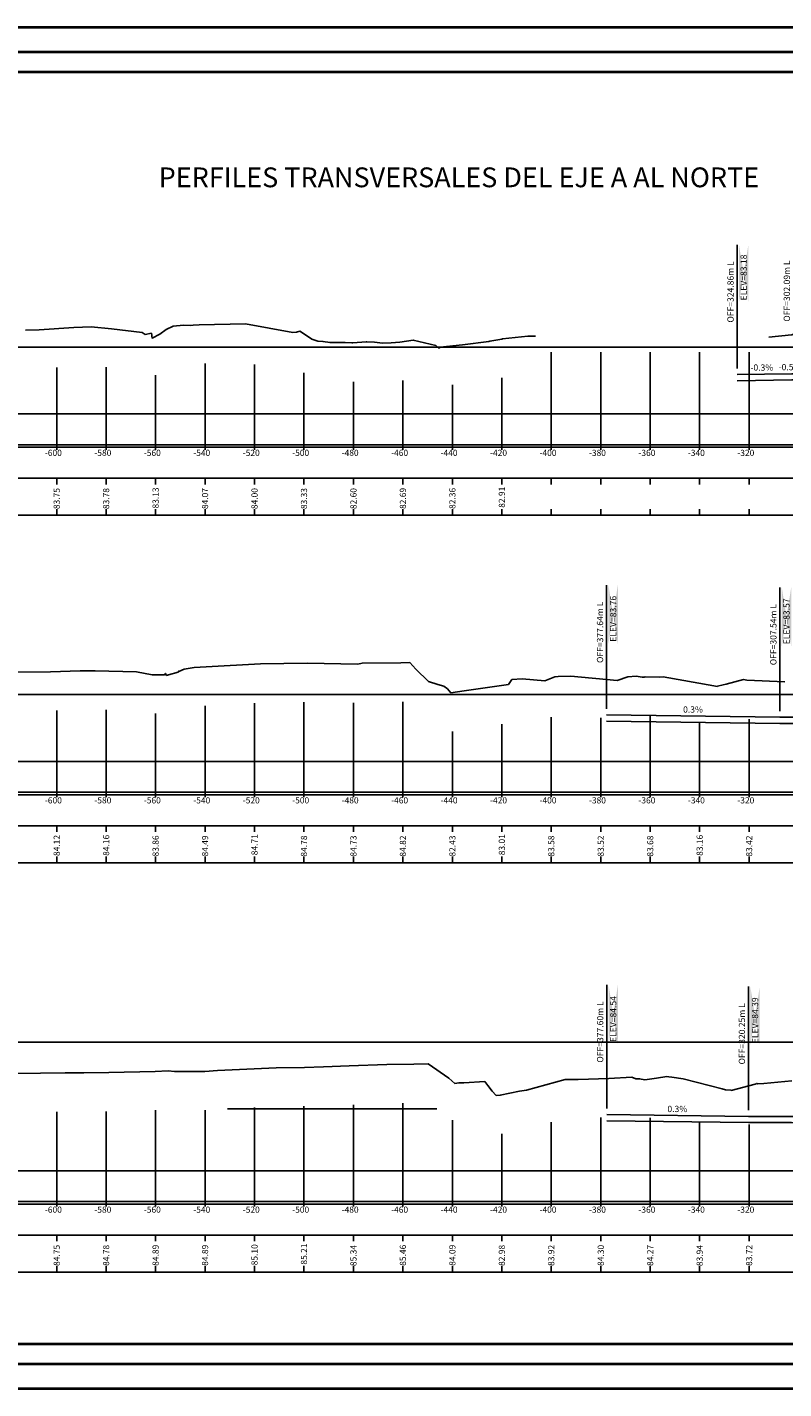
# Model space of a CAD drawing. Units: metres. Extents: x -5 to 4227, y -31 to 1890.
# Drawn here: x 1159 to 1465, y 675 to 1226 of the extents above; entities that cross this region are included whole.
import ezdxf

# ---------------------------------------------------------------- set-up
doc = ezdxf.new("R2010")
doc.units = ezdxf.units.M
for name, color, linetype in [('C-ROAD-PROF-TTLB', 5, 'Continuous'), ('C-ROAD-SECT', 7, 'Continuous'), ('C-ROAD-SECT-GRID', 7, 'Continuous'), ('C-ROAD-SECT-TEXT', 92, 'Continuous'), ('C-ROAD-SECT-TICK', 7, 'Continuous'), ('C-ROAD-SECT-TTLB', 5, 'Continuous'), ('l ferra norte', 7, 'Continuous'), ('Viewport2ForCustomObjects_0', 7, 'Continuous')]:
    doc.layers.add(name, color=color, linetype=linetype)
doc.layers.add('fino', color=253, linetype='Continuous', lineweight=15)
doc.layers.add('muros', color=250, linetype='Continuous', lineweight=40)
doc.styles.get("Standard").update_dxf_attribs({"font": 'simplex.shx'})

# ---------------------------------------------------------------- blocks, each defined once
blk = doc.blocks.new('*E2')
at = {"layer": 'C-ROAD-PROF-TTLB'}
for p, q in [((70, 374), (892, 374)), ((70, 333.5), (892, 333.5)), ((70, 233.5), (892, 233.5)), ((70, 193), (892, 193)), ((70, 93), (892, 93)), ((70, 27.5), (892, 27.5))]:
    blk.add_line(p, q, dxfattribs=at)
at = {"layer": 'C-ROAD-SECT', "color": 1}
for points in [[(277.41, 380.85), (282.93, 380.99), (296.91, 381.94), (304, 382.18), (312.11, 381.4), (324.53, 379.89), (325.72, 379.05), (328.33, 379.57), (328.59, 377.63), (331.66, 379.25), (334.28, 381.09), (337.16, 382.51), (341.34, 382.91), (344.13, 382.77), (345.14, 382.9), (347.6, 383), (366.32, 383.37), (385.43, 379.97), (386.95, 380.05), (388.34, 380.48), (390.26, 379.2), (393.23, 377.2), (395.6, 376.44), (397.66, 376.29), (400.58, 375.8), (406.72, 375.91), (409.39, 375.68), (409.81, 375.71), (415.14, 376.12), (415.46, 376.14), (418.52, 375.95), (421.8, 375.62), (425.23, 375.73), (428.74, 375.96), (434.2, 376.81), (443.31, 374.66), (444.57, 373.52), (445.05, 374), (454.12, 374.94), (464.75, 376.31), (465.2, 376.4), (469.98, 377.23), (470.04, 377.27), (470.27, 377.28), (480.53, 378.37), (480.55, 378.37), (480.56, 378.37), (483.6, 378.47)], [(577.99, 378.04), (587.18, 379.01), (587.35, 379), (587.53, 379.08), (590.14, 379.9)], [(565.14, 362.91), (587.33, 363.25), (587.91, 363.26), (743.65, 367.05)], [(565.14, 360.41), (587.33, 360.75), (587.91, 360.76), (743.62, 364.55)], [(245.59, 242.29), (287.5, 242.76), (299.51, 243.11), (305.6, 243.17), (322.33, 242.67), (328.65, 241.52), (331.44, 241.56), (333.63, 241.55), (334.06, 242.05), (334.46, 241.23), (335.17, 241.45), (339.12, 242.54), (339.36, 243.03), (339.42, 242.88), (341.51, 243.79), (345.65, 244.5), (350.43, 244.68), (372.35, 245.92), (391.24, 246.15), (391.26, 246.15), (391.27, 246.15), (411.73, 245.85), (413.56, 246.18), (429.13, 246.31), (432.76, 246.44), (435.26, 243.85), (440.33, 238.74), (444.06, 237.57), (446.53, 236.85), (448.09, 235.83), (449.41, 234.25), (454.76, 235.07), (472.65, 237.62), (474.11, 239.58), (478.27, 239.82), (487.33, 239.02), (491.38, 240.71), (492.77, 240.77), (497.96, 240.92), (516.66, 239.19), (520.97, 240.72), (524.33, 240.94), (526.79, 240.61), (527.57, 240.57), (528.02, 240.63), (533.7, 240.57), (535.29, 240.62), (555.79, 237.01), (557.08, 236.81), (557.17, 236.86), (559.49, 237.41), (560.76, 237.76), (567.68, 239.56), (569.11, 239.33), (584.39, 238.65)], [(512.36, 225.28), (582.46, 224.37), (597.92, 224.35), (743.68, 227.99)], [(512.36, 222.78), (582.45, 221.87), (587.37, 221.86), (597.92, 221.85), (743.68, 225.49)], [(253.38, 80.09), (293.39, 80.51), (300.91, 80.58), (311.12, 80.65), (329.87, 81.17), (335.12, 81.38), (337.59, 81.14), (349.84, 81.16), (355.05, 81.54), (378.8, 82.6), (390.25, 82.79), (397.87, 83), (408.27, 83.34), (423.45, 83.97), (434.42, 84.05), (440.24, 84.17), (448.6, 78.37), (451.06, 76.3), (452.65, 76.5), (454.7, 76.52), (463.09, 77.07), (464.34, 75.48), (466.16, 73.15), (467.77, 71.38), (469.39, 71.49), (477.17, 73.13), (479.92, 73.56), (495.58, 77.84), (496.35, 77.88), (500.94, 77.93), (513.34, 78.29), (522.62, 78.78), (524.17, 78.15), (525.69, 78.15), (527.86, 77.77), (532.51, 78.41), (536.72, 79.05), (537.58, 78.96), (538.8, 78.85), (543.33, 78.11), (559.07, 74.06), (560.49, 73.66), (562.72, 73.56), (562.74, 73.48), (572.39, 75.95), (573.09, 76.27), (573.59, 76.17), (575.89, 76.25), (587.34, 77.33)], [(512.4, 63.69), (569.75, 62.95), (624.27, 62.91), (743.72, 65.89)], [(512.4, 61.19), (569.74, 60.45), (587.08, 60.43), (624.26, 60.41), (743.72, 63.39)]]:
    blk.add_lwpolyline(points, dxfattribs=at)
at = {"layer": 'C-ROAD-SECT-GRID'}
for p, q in [((490, 334.5), (490, 372)), ((510, 334.5), (510, 372)), ((530, 334.5), (530, 372)), ((550, 334.5), (550, 372)), ((570, 334.5), (570, 372)), ((290, 334.5), (290, 365.75)), ((310, 334.5), (310, 365.89)), ((350, 334.5), (350, 367.33)), ((370, 334.5), (370, 366.99)), ((390, 334.5), (390, 363.66)), ((330, 334.5), (330, 362.65)), ((410, 334.5), (410, 360.01)), ((430, 334.5), (430, 360.44)), ((450, 334.5), (450, 358.8)), ((470, 334.5), (470, 361.53)), ((70, 347), (892, 347)), ((70, 334.5), (892, 334.5)), ((290, 194), (290, 227.12)), ((310, 194), (310, 227.32)), ((330, 194), (330, 225.82)), ((350, 194), (350, 228.95)), ((370, 194), (370, 230.07)), ((390, 194), (390, 230.42)), ((410, 194), (410, 230.16)), ((430, 194), (430, 230.62)), ((470, 194), (470, 221.53)), ((490, 194), (490, 224.42)), ((510, 194), (510, 224.09)), ((530, 194), (530, 224.89)), ((550, 194), (550, 222.31)), ((570, 194), (570, 223.58)), ((450, 194), (450, 218.63)), ((70, 206.5), (892, 206.5)), ((70, 194), (892, 194)), ((370, 28.5), (370, 66.49)), ((390, 28.5), (390, 67.07)), ((410, 28.5), (410, 67.7)), ((430, 28.5), (430, 68.3)), ((290, 28.5), (290, 64.76)), ((310, 28.5), (310, 64.92)), ((330, 28.5), (330, 65.46)), ((350, 28.5), (350, 65.45)), ((359.08, 66), (443.77, 66)), ((450, 28.5), (450, 61.47)), ((490, 28.5), (490, 60.6)), ((510, 28.5), (510, 62.48)), ((530, 28.5), (530, 62.34)), ((550, 28.5), (550, 60.68)), ((470, 28.5), (470, 55.9)), ((570, 28.5), (570, 59.62)), ((70, 41), (892, 41)), ((70, 28.5), (892, 28.5))]:
    blk.add_line(p, q, dxfattribs=at)
at = {"layer": 'C-ROAD-SECT-TEXT', "linetype": 'Continuous'}
for p, q in [((565.14, 365.41), (565.14, 415.41)), ((512.36, 227.78), (512.36, 277.78)), ((582.46, 226.87), (582.46, 276.87)), ((512.4, 66.19), (512.4, 116.19)), ((569.75, 65.45), (569.75, 115.45))]:
    blk.add_line(p, q, dxfattribs=at)
at = {"layer": 'C-ROAD-SECT-TEXT', "color": 7, "linetype": 'Continuous'}
for points in [[(565.89, 392.03), (565.89, 415.41), (569.7, 415.41), (569.7, 392.03)], [(513.11, 254.03), (513.11, 277.78), (516.92, 277.78), (516.92, 254.03)], [(583.21, 253), (583.21, 276.87), (587.02, 276.87), (587.02, 253)], [(513.15, 92.2), (513.15, 116.19), (516.96, 116.19), (516.96, 92.2)], [(570.5, 91.7), (570.5, 115.45), (574.31, 115.45), (574.31, 91.7)]]:
    blk.add_solid(points, dxfattribs=at)
at = {"layer": 'C-ROAD-SECT-TICK'}
for p, q in [((290, 332.5), (290, 334.5)), ((310, 332.5), (310, 334.5)), ((330, 332.5), (330, 334.5)), ((350, 332.5), (350, 334.5)), ((370, 332.5), (370, 334.5)), ((390, 332.5), (390, 334.5)), ((410, 332.5), (410, 334.5)), ((430, 332.5), (430, 334.5)), ((450, 332.5), (450, 334.5)), ((470, 332.5), (470, 334.5)), ((490, 332.5), (490, 334.5)), ((510, 332.5), (510, 334.5)), ((530, 332.5), (530, 334.5)), ((550, 332.5), (550, 334.5)), ((570, 332.5), (570, 334.5)), ((290, 192), (290, 194)), ((310, 192), (310, 194)), ((330, 192), (330, 194)), ((350, 192), (350, 194)), ((370, 192), (370, 194)), ((390, 192), (390, 194)), ((410, 192), (410, 194)), ((430, 192), (430, 194)), ((450, 192), (450, 194)), ((470, 192), (470, 194)), ((490, 192), (490, 194)), ((510, 192), (510, 194)), ((530, 192), (530, 194)), ((550, 192), (550, 194)), ((570, 192), (570, 194)), ((290, 26.5), (290, 28.5)), ((310, 26.5), (310, 28.5)), ((330, 26.5), (330, 28.5)), ((350, 26.5), (350, 28.5)), ((370, 26.5), (370, 28.5)), ((390, 26.5), (390, 28.5)), ((410, 26.5), (410, 28.5)), ((430, 26.5), (430, 28.5)), ((450, 26.5), (450, 28.5)), ((470, 26.5), (470, 28.5)), ((490, 26.5), (490, 28.5)), ((510, 26.5), (510, 28.5)), ((530, 26.5), (530, 28.5)), ((550, 26.5), (550, 28.5)), ((570, 26.5), (570, 28.5))]:
    blk.add_line(p, q, dxfattribs=at)
at = {"layer": 'C-ROAD-SECT-TICK', "color": 3, "linetype": 'Continuous', "lineweight": -3}
for p, q in [((290, 321), (290, 318.5)), ((310, 321), (310, 318.5)), ((330, 321), (330, 318.5)), ((350, 321), (350, 318.5)), ((370, 321), (370, 318.5)), ((390, 321), (390, 318.5)), ((410, 321), (410, 318.5)), ((430, 321), (430, 318.5)), ((450, 321), (450, 318.5)), ((470, 321), (470, 318.5)), ((490, 321), (490, 318.5)), ((510, 321), (510, 318.5)), ((530, 321), (530, 318.5)), ((550, 321), (550, 318.5)), ((570, 321), (570, 318.5)), ((290, 306), (290, 308.5)), ((310, 306), (310, 308.5)), ((330, 306), (330, 308.5)), ((350, 306), (350, 308.5)), ((370, 306), (370, 308.5)), ((390, 306), (390, 308.5)), ((410, 306), (410, 308.5)), ((430, 306), (430, 308.5)), ((450, 306), (450, 308.5)), ((470, 306), (470, 308.5)), ((490, 306), (490, 308.5)), ((510, 306), (510, 308.5)), ((530, 306), (530, 308.5)), ((550, 306), (550, 308.5)), ((570, 306), (570, 308.5)), ((290, 180.5), (290, 178)), ((310, 180.5), (310, 178)), ((330, 180.5), (330, 178)), ((350, 180.5), (350, 178)), ((370, 180.5), (370, 178)), ((390, 180.5), (390, 178)), ((410, 180.5), (410, 178)), ((430, 180.5), (430, 178)), ((450, 180.5), (450, 178)), ((470, 180.5), (470, 178)), ((490, 180.5), (490, 178)), ((510, 180.5), (510, 178)), ((530, 180.5), (530, 178)), ((550, 180.5), (550, 178)), ((570, 180.5), (570, 178)), ((290, 165.5), (290, 168)), ((310, 165.5), (310, 168)), ((330, 165.5), (330, 168)), ((350, 165.5), (350, 168)), ((370, 165.5), (370, 168)), ((390, 165.5), (390, 168)), ((410, 165.5), (410, 168)), ((430, 165.5), (430, 168)), ((450, 165.5), (450, 168)), ((470, 165.5), (470, 168)), ((490, 165.5), (490, 168)), ((510, 165.5), (510, 168)), ((530, 165.5), (530, 168)), ((550, 165.5), (550, 168)), ((570, 165.5), (570, 168)), ((290, 15), (290, 12.5)), ((310, 15), (310, 12.5)), ((330, 15), (330, 12.5)), ((350, 15), (350, 12.5)), ((370, 15), (370, 12.5)), ((390, 15), (390, 12.5)), ((410, 15), (410, 12.5)), ((430, 15), (430, 12.5)), ((450, 15), (450, 12.5)), ((470, 15), (470, 12.5)), ((490, 15), (490, 12.5)), ((510, 15), (510, 12.5)), ((530, 15), (530, 12.5)), ((550, 15), (550, 12.5)), ((570, 15), (570, 12.5)), ((290, 0), (290, 2.5)), ((310, 0), (310, 2.5)), ((330, 0), (330, 2.5)), ((350, 0), (350, 2.5)), ((370, 0), (370, 2.5)), ((390, 0), (390, 2.5)), ((410, 0), (410, 2.5)), ((430, 0), (430, 2.5)), ((450, 0), (450, 2.5)), ((470, 0), (470, 2.5)), ((490, 0), (490, 2.5)), ((510, 0), (510, 2.5)), ((530, 0), (530, 2.5)), ((550, 0), (550, 2.5)), ((570, 0), (570, 2.5))]:
    blk.add_line(p, q, dxfattribs=at)
at = {"layer": 'C-ROAD-SECT-TTLB', "color": 2, "linetype": 'Continuous', "lineweight": -3}
for points in [[(70, 306, 0), (892, 306, 0), (892, 321, 0), (70, 321, 0)], [(70, 165.5, 0), (892, 165.5, 0), (892, 180.5, 0), (70, 180.5, 0)], [(70, 0, 0), (892, 0, 0), (892, 15, 0), (70, 15, 0)]]:
    blk.add_polyline3d(points, close=True, dxfattribs=at)
at = {"layer": 'C-ROAD-SECT-TEXT', "linetype": 'Continuous'}
for s, height, p in [('OFF=324.86m L', 2.54, (563.75, 383.93)), ('ELEV=83.18', 2.54, (569.06, 392.88)), ('OFF=302.09m L', 2.54, (586.53, 384.29)), ('83.75', 2.5, (291.25, 308.5)), ('83.78', 2.5, (311.25, 308.5)), ('83.13', 2.5, (331.25, 308.74)), ('84.07', 2.5, (351.25, 308.5)), ('84.00', 2.5, (371.25, 308.5)), ('83.33', 2.5, (391.25, 308.5)), ('82.60', 2.5, (411.25, 308.5)), ('82.69', 2.5, (431.25, 308.56)), ('82.36', 2.5, (451.25, 308.56)), ('82.91', 2.5, (471.25, 309.04)), ('OFF=377.64m L', 2.54, (510.98, 246.3)), ('ELEV=83.76', 2.54, (516.29, 254.89)), ('OFF=307.54m L', 2.54, (581.07, 245.39)), ('ELEV=83.57', 2.54, (586.38, 253.85)), ('84.12', 2.5, (291.25, 168.24)), ('84.16', 2.5, (311.25, 168.3)), ('83.86', 2.5, (331.25, 168.06)), ('84.49', 2.5, (351.25, 168.06)), ('84.71', 2.5, (371.25, 168.54)), ('84.78', 2.5, (391.25, 168)), ('84.73', 2.5, (411.25, 168)), ('84.82', 2.5, (431.25, 168)), ('82.43', 2.5, (451.25, 168)), ('83.01', 2.5, (471.25, 168.54)), ('83.58', 2.5, (491.25, 168)), ('83.52', 2.5, (511.25, 168)), ('83.68', 2.5, (531.25, 168)), ('83.16', 2.5, (551.25, 168.3)), ('83.42', 2.5, (571.25, 168)), ('ELEV=84.54', 2.54, (516.33, 93.06)), ('ELEV=84.39', 2.54, (573.67, 92.56)), ('OFF=377.60m L', 2.54, (511.02, 84.71)), ('OFF=320.25m L', 2.54, (568.36, 83.97)), ('85.10', 2.5, (371.25, 2.74)), ('85.21', 2.5, (391.25, 3.04)), ('84.75', 2.5, (291.25, 2.5)), ('84.78', 2.5, (311.25, 2.5)), ('84.89', 2.5, (331.25, 2.56)), ('84.89', 2.5, (351.25, 2.56)), ('85.34', 2.5, (411.25, 2.44)), ('85.46', 2.5, (431.25, 2.56)), ('84.09', 2.5, (451.25, 2.56)), ('82.98', 2.5, (471.25, 2.5)), ('83.92', 2.5, (491.25, 2.5)), ('84.30', 2.5, (511.25, 2.5)), ('84.27', 2.5, (531.25, 2.5)), ('83.94', 2.5, (551.25, 2.44)), ('83.72', 2.5, (571.25, 2.5))]:
    blk.add_text(s, height=height, rotation=90, dxfattribs=at).set_placement(p)
for s, p in [('-0.3%', (570.55, 364.46)), ('-0.5%', (581.94, 364.64)), ('0.3%', (543.3, 226.21)), ('0.3%', (536.96, 64.7))]:
    blk.add_text(s, height=2.54, dxfattribs=at).set_placement(p)
at = {"layer": 'C-ROAD-SECT-TEXT', "color": 92, "linetype": 'Continuous', "lineweight": -3}
for s, p in [('-600', (285.24, 330)), ('-580', (305.24, 330)), ('-560', (325.24, 330)), ('-540', (345.24, 330)), ('-520', (365.24, 330)), ('-500', (385.24, 330)), ('-480', (405.24, 330)), ('-460', (425.24, 330)), ('-440', (445.24, 330)), ('-420', (465.24, 330)), ('-400', (485.24, 330)), ('-380', (505.24, 330)), ('-360', (525.24, 330)), ('-340', (545.24, 330)), ('-320', (565.24, 330)), ('-600', (285.24, 189.5)), ('-580', (305.24, 189.5)), ('-560', (325.24, 189.5)), ('-540', (345.24, 189.5)), ('-520', (365.24, 189.5)), ('-500', (385.24, 189.5)), ('-480', (405.24, 189.5)), ('-460', (425.24, 189.5)), ('-440', (445.24, 189.5)), ('-420', (465.24, 189.5)), ('-400', (485.24, 189.5)), ('-380', (505.24, 189.5)), ('-360', (525.24, 189.5)), ('-340', (545.24, 189.5)), ('-320', (565.24, 189.5)), ('-600', (285.24, 24)), ('-580', (305.24, 24)), ('-560', (325.24, 24)), ('-540', (345.24, 24)), ('-520', (365.24, 24)), ('-500', (385.24, 24)), ('-480', (405.24, 24)), ('-460', (425.24, 24)), ('-440', (445.24, 24)), ('-420', (465.24, 24)), ('-400', (485.24, 24)), ('-380', (505.24, 24)), ('-360', (525.24, 24)), ('-340', (545.24, 24)), ('-320', (565.24, 24))]:
    blk.add_text(s, height=2.5, dxfattribs=at).set_placement(p)

msp = doc.modelspace()

# ---------------------------------------------------------------- linework, layer by layer
at = {"layer": 'fino', "color": 7}
for p, q in [((859.7827583, 1215.567301), (1897.3383091, 1215.567301)), ((859.7827583, 1215.567301), (1897.3383091, 1215.567301)), ((1897.3383091, 685.067301), (859.7827583, 685.067301))]:
    msp.add_line(p, q, dxfattribs=at)
at = {"layer": 'l ferra norte', "linetype": 'Continuous'}
msp.add_lwpolyline([(871.7827583, 693.067301), (1790.7274675, 693.067301), (1790.7274675, 1207.567301), (871.7827583, 1207.567301)], close=True, dxfattribs=at)
at = {"layer": 'muros', "color": 7}
for p, q in [((871.7827583, 1207.567301), (1889.3383091, 1207.567301)), ((1889.3383091, 693.067301), (871.7827583, 693.067301))]:
    msp.add_line(p, q, dxfattribs=at)
at = {"layer": 'muros', "color": 7, "flags": 128}
for points in [[(849.7827583, 1225.567301), (1907.3383091, 1225.567301), (1907.3383091, 675.067301), (849.7827583, 675.067301)], [(859.7827583, 1215.567301), (1897.3383091, 1215.567301), (1897.3383091, 685.067301), (859.7827583, 685.067301)]]:
    msp.add_lwpolyline(points, close=True, dxfattribs=at)

# ---------------------------------------------------------------- block references
at = {"layer": 'Viewport2ForCustomObjects_0'}
msp.add_blockref('*E2', (881.1190245, 722.2339954), dxfattribs=at)

# ---------------------------------------------------------------- texts
at = {"layer": 'l ferra norte', "insert": (1212.3643379, 1168.8715565), "char_height": 7.999999989, "attachment_point": 1}
msp.add_mtext_dynamic_manual_height_columns('PERFILES TRANSVERSALES DEL EJE A AL NORTE', width=405.92977077, gutter_width=1, heights=[61.9263685], dxfattribs=at)

doc.saveas('drawing.dxf')
